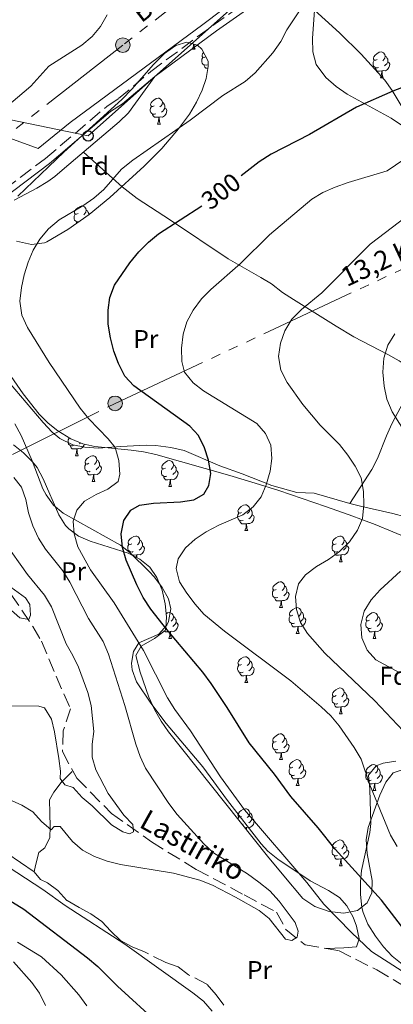
# Model space of a CAD drawing. Extents: x 622792 to 627301, y 780249 to 783300.
# Drawn here: x 624488 to 624633, y 781578 to 781960 of the extents above; entities that cross this region are included whole.
import ezdxf
from ezdxf.enums import TextEntityAlignment as Align

# ---------------------------------------------------------------- set-up
doc = ezdxf.new("R2010")
doc.units = 0
doc.header["$MEASUREMENT"] = 0
doc.linetypes.add('5elect', pattern=[127.5, 75, -7.5, 7.5, -7.5, 7.5, -7.5, 7.5, -7.5])
doc.linetypes.add('DGN Style 3', pattern=[7.49273, 5.35195, -2.14078])
for name, color, linetype in [('Nivel 11', 7, 'Continuous'), ('Nivel 16', 7, 'Continuous'), ('Nivel 21', 7, 'Continuous'), ('Nivel 32', 7, 'Continuous'), ('Nivel 33', 7, 'Continuous'), ('Nivel 35', 7, 'Continuous'), ('Nivel 36', 7, 'Continuous'), ('Nivel 37', 7, 'Continuous'), ('Nivel 4', 7, 'Continuous'), ('Nivel 41', 7, 'Continuous'), ('Nivel 43', 7, 'Continuous'), ('Nivel 44', 7, 'Continuous'), ('Nivel 5', 7, 'Continuous'), ('Nivel 61', 7, 'Continuous'), ('Nivel 63', 7, 'Continuous')]:
    doc.layers.add(name, color=color, linetype=linetype)
doc.styles.add('Style-arial', font='arial.shx', dxfattribs={"bigfont": 'arialbig.shx'})
doc.styles.add('Style-ariali', font='ariali.shx', dxfattribs={"bigfont": 'arialibig.shx'})
doc.styles.add('Style-arialn', font='arialn.shx', dxfattribs={"bigfont": 'arialnbig.shx'})
doc.styles.add('Style-arialni', font='arialni.shx', dxfattribs={"bigfont": 'arialnibig.shx'})
doc.styles.add('Style-timesi', font='timesi.shx', dxfattribs={"bigfont": 'timesibig.shx'})
doc.linetypes.add('5zonar', pattern='A,-5,[1,dgnlstyle.shx,S=0.08,R=0,X=0,Y=0],-5', length=10)

# ---------------------------------------------------------------- blocks, each defined once
blk = doc.blocks.new('5PELE')
at = {"layer": 'Nivel 32', "linetype": 'Continuous', "lineweight": 0}
h = blk.add_hatch(color=9, dxfattribs=at)
edge = h.paths.add_edge_path()
edge.add_arc((0, 0), 2.85, 0, 360)
at = {"layer": 'Nivel 32', "color": 8, "linetype": 'Continuous', "lineweight": 0}
blk.add_circle((0, 0, 0), 2.85, dxfattribs=at)
blk = doc.blocks.new('5PTT')
at = {"layer": 'Nivel 33', "color": 19, "linetype": 'Continuous', "lineweight": 30}
blk.add_circle((0, 0, 0), 2, dxfattribs=at)

msp = doc.modelspace()

# ---------------------------------------------------------------- linework, layer by layer
at = {"layer": 'Nivel 11', "color": 142, "linetype": 'DGN Style 3', "lineweight": 13}
for points in [[(624398.678, 781820.614, 276.404), (624402.772, 781815.245, 276.404), (624412.898, 781809.542, 277.202), (624423.081, 781802.009, 277.202), (624433.485, 781787.416, 277.202), (624441.821, 781780.348, 277.202), (624448.335, 781772.961, 278), (624455.184, 781763.23, 278.799), (624464.411, 781752.787, 280.396), (624474.93, 781742.909, 280.396), (624484.532, 781737.189, 280.396), (624493.041, 781724.63, 281.194), (624496.359, 781718.976, 281.194), (624502.024, 781705.281, 281.194), (624507.656, 781692.631, 281.992), (624504.78, 781684.165, 282.791), (624504.511, 781676.042, 283.589), (624508.511, 781668.633, 283.589)], [(624493.543, 781629.439, 292.315), (624493.992, 781631.809, 291.517), (624495.405, 781636.826, 291.517), (624497.701, 781638.731, 291.517), (624499.67, 781642.719, 290.718), (624499.801, 781646.911, 291.517), (624499.636, 781652.141, 288.323), (624499.472, 781657.371, 287.525), (624501.213, 781660.305, 286.726), (624504.481, 781664.595, 285.928), (624508.511, 781668.633, 283.589)], [(624508.511, 781668.633, 283.589), (624510.07, 781665.746, 283.589), (624523.587, 781652.036, 285.186), (624539.115, 781641.005, 285.985), (624556.465, 781630.294, 286.783), (624575.098, 781620.409, 287.581), (624587.61, 781613.734, 289.178), (624591.223, 781607.041, 289.977), (624598.741, 781600.995, 290.775), (624611.637, 781598.782, 290.775), (624626.527, 781591.397, 292.372), (624644.4, 781580.702, 293.969)], [(624567.153, 781577.565, 294.71), (624564.145, 781581.658, 294.71), (624560.614, 781585.736, 294.71), (624553.431, 781589.437, 294.71), (624549.41, 781592.452, 294.71), (624544.646, 781594.134, 294.71), (624536.4, 781598.326, 294.71), (624531.627, 781600.27, 293.912), (624527.1, 781602.745, 293.912), (624523.324, 781606.291, 293.912), (624519.801, 781610.107, 294.71), (624515.519, 781613.114, 294.71), (624510.991, 781615.59, 294.71), (624506.194, 781618.318, 293.912), (624502.672, 781622.134, 293.912), (624498.651, 781625.149, 293.912), (624495.995, 781626.375, 293.912), (624493.543, 781629.439, 292.315)]]:
    msp.add_polyline3d(points, dxfattribs=at)
at = {"layer": 'Nivel 16', "color": 1, "linetype": 'Continuous', "lineweight": 13, "ltscale": 0.5}
msp.add_polyline3d([(624491.833, 782045.931, 288.025), (624528.577, 782017.767, 290.421), (624554.255, 782000.25, 293.614), (624574.948, 781983.1, 295.211), (624581.731, 781975.46, 295.211), (624558.975, 781958.256, 294.413), (624507.554, 781920.259, 293.614), (624495.044, 781910.181, 293.614), (624481.274, 781915.246, 292.017), (624474.896, 781916.732, 292.017)], dxfattribs=at)
at = {"layer": 'Nivel 21', "color": 19, "linetype": 'Continuous', "lineweight": 0}
msp.add_polyline3d([(624268.889, 781788.886, 292.694), (624271.437, 781789.744, 291.973), (624294.425, 781801.487, 291.175), (624314.036, 781810.479, 291.175), (624318.919, 781812.982, 290.376), (624329.844, 781817.703, 287.981), (624351.486, 781821.23, 283.191), (624357.144, 781821.408, 283.191), (624381.563, 781821.649, 279.198), (624395.613, 781823.954, 278.4), (624405.011, 781828.06, 278.4), (624414.011, 781837.094, 280.795), (624427.21, 781847.656, 283.989), (624437.476, 781855.065, 286.384), (624456.325, 781871.892, 287.981), (624471.63, 781883.336, 290.376), (624499.532, 781904.388, 292.772), (624523.213, 781924.475, 292.772), (624527.829, 781927.499, 292.772), (624540.35, 781938.122, 291.973), (624564.353, 781955.859, 293.57), (624582.462, 781968.68, 293.57)], dxfattribs=at)
at = {"layer": 'Nivel 21', "color": 19, "linetype": 'DGN Style 3', "lineweight": 0}
msp.add_polyline3d([(624451.259, 781870.72, 287.578), (624454.742, 781873.829, 287.981), (624470.129, 781885.335, 290.376), (624497.969, 781906.341, 292.772), (624521.714, 781926.482, 292.772), (624526.33, 781929.506, 292.772), (624538.797, 781940.083, 291.973), (624562.888, 781957.884, 293.57), (624581.141, 781970.807, 293.57)], dxfattribs=at)
at = {"layer": 'Nivel 32', "color": 6, "linetype": '5elect', "lineweight": 0, "ltscale": 0.5}
for points in [[(624314.019, 781705.948, 300.019), (624524.961, 781811.211, 297.671), (624758.715, 781920.49, 315.773), (624843.28, 781961.259, 313.628), (625035.506, 782047.563, 320.922), (625153.104, 782106.715, 309.84), (625286.907, 782163.821, 311.627)], [(624437.602, 782072.5, 284.025), (624471.269, 782054.746, 286.567), (624520.18, 782019.824, 288.113), (624570.062, 781983.08, 294.036), (624527.953, 781950.285, 290.858), (624446.117, 781886.402, 290.11), (624353.155, 781808.326, 289.693), (624289.469, 781789.955, 292.763), (624281.047, 781789.347, 293.219), (624231.489, 781778.107, 294.128), (624148.892, 781762.917, 291.161), (624067.107, 781791.502, 284.865), (623972.85, 781824.616, 280.573), (623945.965, 781803.047, 282.496), (623911.631, 781775.705, 285.078), (623872.87, 781745.707, 284.78), (623831.086, 781712.594, 287.107)]]:
    msp.add_polyline3d(points, dxfattribs=at)
at = {"layer": 'Nivel 33', "color": 19, "linetype": 'Continuous', "lineweight": 0, "ltscale": 0.5}
msp.add_polyline3d([(624362.305, 781948.576, 287.753), (624476.193, 781922.977, 290), (624514.444, 781915.017, 292.903), (624578.736, 781972.296, 293.708), (624575.96, 781989.099, 294.461)], dxfattribs=at)
at = {"layer": 'Nivel 35', "color": 92, "linetype": '5zonar', "lineweight": 0, "ltscale": 0.5}
for points in [[(624636.195, 781919.245, 314.962), (624632.133, 781921.975, 314.38), (624615.043, 781931.293, 312.248), (624610.847, 781934.178, 311.691), (624606.799, 781937.668, 311.094), (624603.083, 781942.818, 310.31), (624601.771, 781947.699, 309.609), (624601.553, 781952.83, 308.892), (624602.504, 781965.669, 307.108), (624603.246, 781970.458, 306.466), (624605.214, 781975.111, 305.858), (624608.412, 781978.839, 305.381)], [(624487.138, 781891.636, 300.828), (624505.053, 781908.741, 300.201), (624527.517, 781929.185, 299.792), (624531.437, 781933.136, 300.049), (624539.855, 781942.739, 301.688), (624544.203, 781947.067, 302.77), (624548.542, 781950.196, 303.829), (624552.799, 781951.463, 304.714), (624556.898, 781950.206, 305.276), (624558.576, 781948.744, 305.381)], [(624558.576, 781948.744, 305.381), (624561.036, 781944.109, 305.365), (624561.143, 781942.019, 305.381), (624560.303, 781937.388, 305.567), (624558.779, 781932.751, 305.81), (624556.612, 781928.129, 306.035), (624553.845, 781923.545, 306.168), (624549.638, 781917.799, 306.163), (624543.089, 781910.157, 306.019), (624536.272, 781903.32, 305.77), (624522.861, 781891.139, 305.221), (624514.843, 781884.523, 304.848), (624506.658, 781878.662, 304.394), (624498.432, 781873.944, 303.846), (624497.591, 781873.54, 303.784), (624492.493, 781872.832, 303.232), (624486.652, 781874.171, 302.415)], [(624483.475, 781823.328, 297.701), (624489.208, 781814.887, 298.331), (624495.457, 781807.083, 299.275), (624498.949, 781803.603, 299.86), (624502.78, 781800.501, 300.519), (624507.831, 781797.429, 301.389), (624512.415, 781795.566, 302.416), (624517.053, 781794.43, 303.843), (624531.192, 781793.024, 309.033), (624535.948, 781792.438, 310.569), (624540.739, 781791.394, 311.768), (624550.324, 781788.71, 313.265), (624569.527, 781783.26, 315.126), (624579.303, 781780.301, 316.559), (624588.503, 781777.358, 318.948), (624606.698, 781771.211, 325.158), (624615.778, 781767.998, 327.534), (624621.428, 781765.95, 328.304), (624625.994, 781764.238, 328.482), (624639.673, 781758.51, 327.732)], [(624624.734, 781626.061, 310.672), (624624.584, 781621.229, 310.007), (624622.895, 781617.287, 309.373), (624619.056, 781614.365, 308.61), (624613.833, 781613.337, 307.78), (624608.03, 781613.946, 306.947), (624602.453, 781615.936, 306.177), (624597.909, 781619.05, 305.535), (624590.52, 781627.812, 304.615), (624584.166, 781635.516, 304.203), (624545.688, 781683.706, 302.986), (624542.78, 781687.891, 302.897), (624540.232, 781692.454, 302.822), (624538.033, 781697.242, 302.773), (624534.642, 781706.882, 302.806), (624532.977, 781713.409, 302.986), (624535.069, 781716.995, 303.767), (624540.299, 781719.935, 305.255), (624544.357, 781723.059, 306.704), (624544.686, 781723.985, 306.978), (624544.894, 781728.304, 307.967), (624544.457, 781733.367, 308.924), (624543.267, 781738.658, 309.703), (624541.216, 781743.665, 310.161), (624538.448, 781747.609, 310.171), (624534.571, 781750.772, 309.759), (624530.043, 781753.028, 309.079), (624515.22, 781757.722, 306.326), (624510.755, 781759.719, 305.465), (624506.972, 781762.496, 304.782), (624505.743, 781763.859, 304.583), (624503.129, 781767.933, 304.148), (624497.085, 781781.959, 302.927), (624494.666, 781786.3, 302.477), (624492.926, 781788.585, 302.187), (624489.453, 781792.013, 301.652), (624485.549, 781795.112, 301.084)], [(624636.454, 781669.016, 318.954), (624632.879, 781667.771, 318.131), (624630.022, 781664.212, 317.028), (624627.693, 781659.188, 315.802), (624623.284, 781646.615, 313.365), (624622.38, 781641.747, 312.657), (624622.845, 781636.547, 311.982), (624624.734, 781626.061, 310.672)]]:
    msp.add_polyline3d(points, dxfattribs=at)
at = {"layer": 'Nivel 36', "color": 92, "linetype": 'Continuous', "lineweight": 0, "flags": 128}
for points in [[(624554.941, 781948.744), (624555.376, 781949.904), (624555.43, 781950.656)], [(624555.644, 781950.591), (624555.666, 781950.159), (624555.736, 781949.544), (624555.851, 781949.144), (624556.066, 781948.744)], [(624554.941, 781948.744), (624556.066, 781948.744)], [(624560.701, 781942.689), (624560.276, 781942.529), (624559.691, 781942.589), (624559.216, 781942.799), (624558.791, 781943.224), (624558.576, 781943.809), (624558.576, 781944.229), (624558.631, 781944.814), (624559.056, 781945.504)], [(624560.116, 781945.769), (624559.586, 781945.504), (624559.056, 781945.559), (624558.791, 781945.929), (624558.736, 781946.354), (624558.896, 781946.874), (624559.302, 781947.377)], [(624626.665, 781944.676), (624626.135, 781944.411), (624625.605, 781944.466), (624625.34, 781944.836), (624625.285, 781945.261), (624625.445, 781945.781), (624625.925, 781946.376), (624626.56, 781946.906), (624627.46, 781947.491), (624628.205, 781947.651), (624628.63, 781947.596), (624629.16, 781947.281), (624629.69, 781946.696), (624629.85, 781946.056), (624629.74, 781945.206), (624629.315, 781944.676), (624628.895, 781944.251)], [(624629.85, 781946.056), (624630.325, 781945.741), (624630.64, 781945.101), (624630.8, 781944.781), (624630.8, 781944.201), (624630.8, 781943.776), (624630.43, 781943.086), (624630.01, 781942.606), (624629.53, 781942.186)], [(624561.014, 781941.309), (624560.226, 781941.309), (624559.801, 781941.739), (624559.481, 781942.214), (624559.481, 781942.529)], [(624627.25, 781941.596), (624626.825, 781941.436), (624626.24, 781941.496), (624625.765, 781941.706), (624625.34, 781942.131), (624625.125, 781942.716), (624625.125, 781943.136), (624625.18, 781943.721), (624625.605, 781944.411)], [(624628.51, 781940.301), (624627.62, 781940.216), (624626.775, 781940.216), (624626.35, 781940.646), (624626.03, 781941.121), (624626.03, 781941.436)], [(624630.8, 781943.776), (624631.255, 781943.526), (624631.6, 781942.911), (624631.49, 781942.186), (624631.28, 781941.546), (624630.695, 781940.806), (624629.9, 781940.326), (624629.05, 781940.431), (624628.62, 781940.301)], [(624627.965, 781937.616), (624628.4, 781938.776), (624628.51, 781940.301), (624628.62, 781940.301), (624628.655, 781939.716), (624628.69, 781939.031), (624628.76, 781938.416), (624628.875, 781938.016), (624629.09, 781937.616)], [(624627.965, 781937.616), (624629.09, 781937.616)], [(624540.723, 781923.641), (624540.298, 781923.481), (624539.713, 781923.541), (624539.238, 781923.751), (624538.813, 781924.176), (624538.598, 781924.761), (624538.598, 781925.181), (624538.653, 781925.766), (624539.078, 781926.456)], [(624540.138, 781926.721), (624539.608, 781926.456), (624539.078, 781926.511), (624538.813, 781926.881), (624538.758, 781927.306), (624538.918, 781927.826), (624539.398, 781928.421), (624540.033, 781928.951), (624540.933, 781929.536), (624541.678, 781929.696), (624542.103, 781929.641), (624542.633, 781929.326), (624543.163, 781928.741), (624543.323, 781928.101), (624543.213, 781927.251), (624542.788, 781926.721), (624542.368, 781926.296)], [(624543.323, 781928.101), (624543.798, 781927.786), (624544.113, 781927.146), (624544.273, 781926.826), (624544.273, 781926.246), (624544.273, 781925.821), (624543.903, 781925.131), (624543.483, 781924.651), (624543.003, 781924.231)], [(624541.983, 781922.346), (624541.093, 781922.261), (624540.248, 781922.261), (624539.823, 781922.691), (624539.503, 781923.166), (624539.503, 781923.481)], [(624541.438, 781919.661), (624541.873, 781920.821), (624541.983, 781922.346), (624542.093, 781922.346), (624542.128, 781921.761), (624542.163, 781921.076), (624542.233, 781920.461), (624542.348, 781920.061), (624542.563, 781919.661)], [(624544.273, 781925.821), (624544.728, 781925.571), (624545.073, 781924.956), (624544.963, 781924.231), (624544.753, 781923.591), (624544.168, 781922.851), (624543.373, 781922.371), (624542.523, 781922.476), (624542.093, 781922.346)], [(624541.438, 781919.661), (624542.563, 781919.661)], [(624510.561, 781884.872), (624510.031, 781884.607), (624509.501, 781884.662), (624509.236, 781885.032), (624509.181, 781885.457), (624509.341, 781885.977), (624509.821, 781886.572), (624510.456, 781887.102), (624511.356, 781887.687), (624512.101, 781887.847), (624512.526, 781887.792), (624513.056, 781887.477), (624513.586, 781886.892), (624513.746, 781886.252), (624513.636, 781885.402), (624513.211, 781884.872), (624512.791, 781884.447)], [(624510.9, 781881.699), (624510.721, 781881.632), (624510.136, 781881.692), (624509.661, 781881.902), (624509.236, 781882.327), (624509.021, 781882.912), (624509.021, 781883.332), (624509.076, 781883.917), (624509.501, 781884.607)], [(624513.746, 781886.252), (624514.221, 781885.937), (624514.536, 781885.297), (624514.696, 781884.977), (624514.696, 781884.418)], [(624510.069, 781881.105), (624509.926, 781881.317), (624509.926, 781881.632)], [(624508.811, 781794.905), (624508.386, 781794.745), (624507.801, 781794.805), (624507.326, 781795.015), (624506.901, 781795.44), (624506.686, 781796.025), (624506.686, 781796.445), (624506.741, 781797.03), (624507.166, 781797.72)], [(624507.282, 781797.763), (624507.166, 781797.775), (624507.092, 781797.879)], [(624510.071, 781793.61), (624509.181, 781793.525), (624508.336, 781793.525), (624507.911, 781793.955), (624507.591, 781794.43), (624507.591, 781794.745)], [(624509.526, 781790.925), (624509.961, 781792.085), (624510.071, 781793.61), (624510.181, 781793.61), (624510.216, 781793.025), (624510.251, 781792.34), (624510.321, 781791.725), (624510.436, 781791.325), (624510.651, 781790.925)], [(624513.025, 781795.417), (624512.841, 781794.855), (624512.256, 781794.115), (624511.461, 781793.635), (624510.611, 781793.74), (624510.181, 781793.61)], [(624511.566, 781795.911), (624511.091, 781795.495)], [(624509.526, 781790.925), (624510.651, 781790.925)], [(624514.701, 781787.95), (624514.171, 781787.685), (624513.641, 781787.74), (624513.376, 781788.11), (624513.321, 781788.535), (624513.481, 781789.055), (624513.961, 781789.65), (624514.596, 781790.18), (624515.496, 781790.765), (624516.241, 781790.925), (624516.666, 781790.87), (624517.196, 781790.555), (624517.726, 781789.97), (624517.886, 781789.33), (624517.776, 781788.48), (624517.351, 781787.95), (624516.931, 781787.525)], [(624517.886, 781789.33), (624518.361, 781789.015), (624518.676, 781788.375), (624518.836, 781788.055), (624518.836, 781787.475), (624518.836, 781787.05), (624518.466, 781786.36), (624518.046, 781785.88), (624517.566, 781785.46)], [(624544.473, 781786.045), (624543.943, 781785.78), (624543.413, 781785.835), (624543.148, 781786.205), (624543.093, 781786.63), (624543.253, 781787.15), (624543.733, 781787.745), (624544.368, 781788.275), (624545.268, 781788.86), (624546.013, 781789.02), (624546.438, 781788.965), (624546.968, 781788.65), (624547.498, 781788.065), (624547.658, 781787.425), (624547.548, 781786.575), (624547.123, 781786.045), (624546.703, 781785.62)], [(624515.286, 781784.87), (624514.861, 781784.71), (624514.276, 781784.77), (624513.801, 781784.98), (624513.376, 781785.405), (624513.161, 781785.99), (624513.161, 781786.41), (624513.216, 781786.995), (624513.641, 781787.685)], [(624516.546, 781783.575), (624515.656, 781783.49), (624514.811, 781783.49), (624514.386, 781783.92), (624514.066, 781784.395), (624514.066, 781784.71)], [(624518.836, 781787.05), (624519.291, 781786.8), (624519.636, 781786.185), (624519.526, 781785.46), (624519.316, 781784.82), (624518.731, 781784.08), (624517.936, 781783.6), (624517.086, 781783.705), (624516.656, 781783.575)], [(624545.058, 781782.965), (624544.633, 781782.805), (624544.048, 781782.865), (624543.573, 781783.075), (624543.148, 781783.5), (624542.933, 781784.085), (624542.933, 781784.505), (624542.988, 781785.09), (624543.413, 781785.78)], [(624548.608, 781785.145), (624549.063, 781784.895), (624549.408, 781784.28), (624549.298, 781783.555), (624549.088, 781782.915), (624548.503, 781782.175), (624547.708, 781781.695), (624546.858, 781781.8), (624546.428, 781781.67)], [(624547.658, 781787.425), (624548.133, 781787.11), (624548.448, 781786.47), (624548.608, 781786.15), (624548.608, 781785.57), (624548.608, 781785.145), (624548.238, 781784.455), (624547.818, 781783.975), (624547.338, 781783.555)], [(624516.001, 781780.89), (624516.436, 781782.05), (624516.546, 781783.575), (624516.656, 781783.575), (624516.691, 781782.99), (624516.726, 781782.305), (624516.796, 781781.69), (624516.911, 781781.29), (624517.126, 781780.89)], [(624516.001, 781780.89), (624517.126, 781780.89)], [(624546.318, 781781.67), (624545.428, 781781.585), (624544.583, 781781.585), (624544.158, 781782.015), (624543.838, 781782.49), (624543.838, 781782.805)], [(624545.773, 781778.985), (624546.208, 781780.145), (624546.318, 781781.67), (624546.428, 781781.67), (624546.463, 781781.085), (624546.498, 781780.4), (624546.568, 781779.785), (624546.683, 781779.385), (624546.898, 781778.985)], [(624545.773, 781778.985), (624546.898, 781778.985)], [(624574.05, 781768.902), (624573.52, 781768.637), (624572.99, 781768.692), (624572.725, 781769.062), (624572.67, 781769.487), (624572.83, 781770.007), (624573.31, 781770.602), (624573.945, 781771.132), (624574.845, 781771.717), (624575.59, 781771.877), (624576.015, 781771.822), (624576.545, 781771.507), (624577.075, 781770.922), (624577.235, 781770.282), (624577.125, 781769.432), (624576.7, 781768.902), (624576.28, 781768.477)], [(624577.235, 781770.282), (624577.71, 781769.967), (624578.025, 781769.327), (624578.185, 781769.007), (624578.185, 781768.427), (624578.185, 781768.002), (624577.815, 781767.312), (624577.395, 781766.832), (624576.915, 781766.412)], [(624574.635, 781765.822), (624574.21, 781765.662), (624573.625, 781765.722), (624573.15, 781765.932), (624572.725, 781766.357), (624572.51, 781766.942), (624572.51, 781767.362), (624572.565, 781767.947), (624572.99, 781768.637)], [(624575.895, 781764.527), (624575.005, 781764.442), (624574.16, 781764.442), (624573.735, 781764.872), (624573.415, 781765.347), (624573.415, 781765.662)], [(624578.185, 781768.002), (624578.64, 781767.752), (624578.985, 781767.137), (624578.875, 781766.412), (624578.665, 781765.772), (624578.08, 781765.032), (624577.285, 781764.552), (624576.435, 781764.657), (624576.005, 781764.527)], [(624575.35, 781761.842), (624575.785, 781763.002), (624575.895, 781764.527), (624576.005, 781764.527), (624576.04, 781763.942), (624576.075, 781763.257), (624576.145, 781762.642), (624576.26, 781762.242), (624576.475, 781761.842)], [(624575.35, 781761.842), (624576.475, 781761.842)], [(624531.414, 781756.762), (624530.884, 781756.497), (624530.354, 781756.552), (624530.089, 781756.922), (624530.034, 781757.347), (624530.194, 781757.867), (624530.674, 781758.462), (624531.309, 781758.992), (624532.209, 781759.577), (624532.954, 781759.737), (624533.379, 781759.682), (624533.909, 781759.367), (624534.439, 781758.782), (624534.599, 781758.142), (624534.489, 781757.292), (624534.064, 781756.762), (624533.644, 781756.337)], [(624534.599, 781758.142), (624535.074, 781757.827), (624535.389, 781757.187), (624535.549, 781756.867), (624535.549, 781756.287), (624535.549, 781755.862), (624535.179, 781755.172), (624534.759, 781754.692), (624534.279, 781754.272)], [(624610.741, 781756.762), (624610.211, 781756.497), (624609.681, 781756.552), (624609.416, 781756.922), (624609.361, 781757.347), (624609.521, 781757.867), (624610.001, 781758.462), (624610.636, 781758.992), (624611.536, 781759.577), (624612.281, 781759.737), (624612.706, 781759.682), (624613.236, 781759.367), (624613.766, 781758.782), (624613.926, 781758.142), (624613.816, 781757.292), (624613.391, 781756.762), (624612.971, 781756.337)], [(624613.926, 781758.142), (624614.401, 781757.827), (624614.716, 781757.187), (624614.876, 781756.867), (624614.876, 781756.287), (624614.876, 781755.862), (624614.506, 781755.172), (624614.086, 781754.692), (624613.606, 781754.272)], [(624531.999, 781753.682), (624531.574, 781753.522), (624530.989, 781753.582), (624530.514, 781753.792), (624530.089, 781754.217), (624529.874, 781754.802), (624529.874, 781755.222), (624529.929, 781755.807), (624530.354, 781756.497)], [(624535.549, 781755.862), (624536.004, 781755.612), (624536.349, 781754.997), (624536.239, 781754.272), (624536.029, 781753.632), (624535.444, 781752.892), (624534.649, 781752.412), (624533.799, 781752.517), (624533.369, 781752.387)], [(624611.326, 781753.682), (624610.901, 781753.522), (624610.316, 781753.582), (624609.841, 781753.792), (624609.416, 781754.217), (624609.201, 781754.802), (624609.201, 781755.222), (624609.256, 781755.807), (624609.681, 781756.497)], [(624614.876, 781755.862), (624615.331, 781755.612), (624615.676, 781754.997), (624615.566, 781754.272), (624615.356, 781753.632), (624614.771, 781752.892), (624613.976, 781752.412), (624613.126, 781752.517), (624612.696, 781752.387)], [(624533.259, 781752.387), (624532.369, 781752.302), (624531.524, 781752.302), (624531.099, 781752.732), (624530.779, 781753.207), (624530.779, 781753.522)], [(624533.192, 781751.459), (624533.259, 781752.387), (624533.369, 781752.387), (624533.404, 781751.802), (624533.428, 781751.342)], [(624612.586, 781752.387), (624611.696, 781752.302), (624610.851, 781752.302), (624610.426, 781752.732), (624610.106, 781753.207), (624610.106, 781753.522)], [(624612.041, 781749.702), (624612.476, 781750.862), (624612.586, 781752.387), (624612.696, 781752.387), (624612.731, 781751.802), (624612.766, 781751.117), (624612.836, 781750.502), (624612.951, 781750.102), (624613.166, 781749.702)], [(624612.041, 781749.702), (624613.166, 781749.702)], [(624588.138, 781735.913), (624587.713, 781735.753), (624587.128, 781735.813), (624586.653, 781736.023), (624586.228, 781736.448), (624586.013, 781737.033), (624586.013, 781737.453), (624586.068, 781738.038), (624586.493, 781738.728)], [(624587.553, 781738.993), (624587.023, 781738.728), (624586.493, 781738.783), (624586.228, 781739.153), (624586.173, 781739.578), (624586.333, 781740.098), (624586.813, 781740.693), (624587.448, 781741.223), (624588.348, 781741.808), (624589.093, 781741.968), (624589.518, 781741.913), (624590.048, 781741.598), (624590.578, 781741.013), (624590.738, 781740.373), (624590.628, 781739.523), (624590.203, 781738.993), (624589.783, 781738.568)], [(624590.738, 781740.373), (624591.213, 781740.058), (624591.528, 781739.418), (624591.688, 781739.098), (624591.688, 781738.518), (624591.688, 781738.093), (624591.318, 781737.403), (624590.898, 781736.923), (624590.418, 781736.503)], [(624589.398, 781734.618), (624588.508, 781734.533), (624587.663, 781734.533), (624587.238, 781734.963), (624586.918, 781735.438), (624586.918, 781735.753)], [(624591.688, 781738.093), (624592.143, 781737.843), (624592.488, 781737.228), (624592.378, 781736.503), (624592.168, 781735.863), (624591.583, 781735.123), (624590.788, 781734.643), (624589.938, 781734.748), (624589.508, 781734.618)], [(624588.853, 781731.933), (624589.288, 781733.093), (624589.398, 781734.618), (624589.508, 781734.618), (624589.543, 781734.033), (624589.578, 781733.348), (624589.648, 781732.733), (624589.763, 781732.333), (624589.978, 781731.933)], [(624588.853, 781731.933), (624589.978, 781731.933)], [(624594.028, 781728.958), (624593.498, 781728.693), (624592.968, 781728.748), (624592.703, 781729.118), (624592.648, 781729.543), (624592.808, 781730.063), (624593.288, 781730.658), (624593.923, 781731.188), (624594.823, 781731.773), (624595.568, 781731.933), (624595.993, 781731.878), (624596.523, 781731.563), (624597.053, 781730.978), (624597.213, 781730.338), (624597.103, 781729.488), (624596.678, 781728.958), (624596.258, 781728.533)], [(624544.786, 781729.555), (624545.268, 781729.868), (624546.013, 781730.028), (624546.438, 781729.973), (624546.968, 781729.658), (624547.498, 781729.073), (624547.658, 781728.433), (624547.548, 781727.583), (624547.123, 781727.053), (624546.703, 781726.628)], [(624547.658, 781728.433), (624548.133, 781728.118), (624548.448, 781727.478), (624548.608, 781727.158), (624548.608, 781726.578), (624548.608, 781726.153), (624548.238, 781725.463), (624547.818, 781724.983), (624547.338, 781724.563)], [(624594.613, 781725.878), (624594.188, 781725.718), (624593.603, 781725.778), (624593.128, 781725.988), (624592.703, 781726.413), (624592.488, 781726.998), (624592.488, 781727.418), (624592.543, 781728.003), (624592.968, 781728.693)], [(624598.163, 781728.058), (624598.618, 781727.808), (624598.963, 781727.193), (624598.853, 781726.468), (624598.643, 781725.828), (624598.058, 781725.088), (624597.263, 781724.608), (624596.413, 781724.713), (624595.983, 781724.583)], [(624597.213, 781730.338), (624597.688, 781730.023), (624598.003, 781729.383), (624598.163, 781729.063), (624598.163, 781728.483), (624598.163, 781728.058), (624597.793, 781727.368), (624597.373, 781726.888), (624596.893, 781726.468)], [(624623.8, 781727.053), (624623.27, 781726.788), (624622.74, 781726.843), (624622.475, 781727.213), (624622.42, 781727.638), (624622.58, 781728.158), (624623.06, 781728.753), (624623.695, 781729.283), (624624.595, 781729.868), (624625.34, 781730.028), (624625.765, 781729.973), (624626.295, 781729.658), (624626.825, 781729.073), (624626.985, 781728.433), (624626.875, 781727.583), (624626.45, 781727.053), (624626.03, 781726.628)], [(624626.985, 781728.433), (624627.46, 781728.118), (624627.775, 781727.478), (624627.935, 781727.158), (624627.935, 781726.578), (624627.935, 781726.153), (624627.565, 781725.463), (624627.145, 781724.983), (624626.665, 781724.563)], [(624545.058, 781723.973), (624544.633, 781723.813), (624544.625, 781723.814)], [(624548.608, 781726.153), (624549.063, 781725.903), (624549.408, 781725.288), (624549.298, 781724.563), (624549.088, 781723.923), (624548.503, 781723.183), (624547.708, 781722.703), (624546.858, 781722.808), (624546.428, 781722.678)], [(624595.873, 781724.583), (624594.983, 781724.498), (624594.138, 781724.498), (624593.713, 781724.928), (624593.393, 781725.403), (624593.393, 781725.718)], [(624595.328, 781721.898), (624595.763, 781723.058), (624595.873, 781724.583), (624595.983, 781724.583), (624596.018, 781723.998), (624596.053, 781723.313), (624596.123, 781722.698), (624596.238, 781722.298), (624596.453, 781721.898)], [(624624.385, 781723.973), (624623.96, 781723.813), (624623.375, 781723.873), (624622.9, 781724.083), (624622.475, 781724.508), (624622.26, 781725.093), (624622.26, 781725.513), (624622.315, 781726.098), (624622.74, 781726.788)], [(624625.645, 781722.678), (624624.755, 781722.593), (624623.91, 781722.593), (624623.485, 781723.023), (624623.165, 781723.498), (624623.165, 781723.813)], [(624627.935, 781726.153), (624628.39, 781725.903), (624628.735, 781725.288), (624628.625, 781724.563), (624628.415, 781723.923), (624627.83, 781723.183), (624627.035, 781722.703), (624626.185, 781722.808), (624625.755, 781722.678)], [(624546.318, 781722.678), (624545.428, 781722.593), (624544.583, 781722.593), (624544.224, 781722.956)], [(624545.773, 781719.993), (624546.208, 781721.153), (624546.318, 781722.678), (624546.428, 781722.678), (624546.463, 781722.093), (624546.498, 781721.408), (624546.568, 781720.793), (624546.683, 781720.393), (624546.898, 781719.993)], [(624545.773, 781719.993), (624546.898, 781719.993)], [(624595.328, 781721.898), (624596.453, 781721.898)], [(624625.1, 781719.993), (624625.535, 781721.153), (624625.645, 781722.678), (624625.755, 781722.678), (624625.79, 781722.093), (624625.825, 781721.408), (624625.895, 781720.793), (624626.01, 781720.393), (624626.225, 781719.993)], [(624625.1, 781719.993), (624626.225, 781719.993)], [(624574.05, 781709.91), (624573.52, 781709.645), (624572.99, 781709.7), (624572.725, 781710.07), (624572.67, 781710.495), (624572.83, 781711.015), (624573.31, 781711.61), (624573.945, 781712.14), (624574.845, 781712.725), (624575.59, 781712.885), (624576.015, 781712.83), (624576.545, 781712.515), (624577.075, 781711.93), (624577.235, 781711.29), (624577.125, 781710.44), (624576.7, 781709.91), (624576.28, 781709.485)], [(624574.635, 781706.83), (624574.21, 781706.67), (624573.625, 781706.73), (624573.15, 781706.94), (624572.725, 781707.365), (624572.51, 781707.95), (624572.51, 781708.37), (624572.565, 781708.955), (624572.99, 781709.645)], [(624578.185, 781709.01), (624578.64, 781708.76), (624578.985, 781708.145), (624578.875, 781707.42), (624578.665, 781706.78), (624578.08, 781706.04), (624577.285, 781705.56), (624576.435, 781705.665), (624576.005, 781705.535)], [(624577.235, 781711.29), (624577.71, 781710.975), (624578.025, 781710.335), (624578.185, 781710.015), (624578.185, 781709.435), (624578.185, 781709.01), (624577.815, 781708.32), (624577.395, 781707.84), (624576.915, 781707.42)], [(624575.895, 781705.535), (624575.005, 781705.45), (624574.16, 781705.45), (624573.735, 781705.88), (624573.415, 781706.355), (624573.415, 781706.67)], [(624575.35, 781702.85), (624575.785, 781704.01), (624575.895, 781705.535), (624576.005, 781705.535), (624576.04, 781704.95), (624576.075, 781704.265), (624576.145, 781703.65), (624576.26, 781703.25), (624576.475, 781702.85)], [(624575.35, 781702.85), (624576.475, 781702.85)], [(624610.741, 781697.77), (624610.211, 781697.505), (624609.681, 781697.56), (624609.416, 781697.93), (624609.361, 781698.355), (624609.521, 781698.875), (624610.001, 781699.47), (624610.636, 781700), (624611.536, 781700.585), (624612.281, 781700.745), (624612.706, 781700.69), (624613.236, 781700.375), (624613.766, 781699.79), (624613.926, 781699.15), (624613.816, 781698.3), (624613.391, 781697.77), (624612.971, 781697.345)], [(624611.326, 781694.69), (624610.901, 781694.53), (624610.316, 781694.59), (624609.841, 781694.8), (624609.416, 781695.225), (624609.201, 781695.81), (624609.201, 781696.23), (624609.256, 781696.815), (624609.681, 781697.505)], [(624614.876, 781696.87), (624615.331, 781696.62), (624615.676, 781696.005), (624615.566, 781695.28), (624615.356, 781694.64), (624614.771, 781693.9), (624613.976, 781693.42), (624613.126, 781693.525), (624612.696, 781693.395)], [(624613.926, 781699.15), (624614.401, 781698.835), (624614.716, 781698.195), (624614.876, 781697.875), (624614.876, 781697.295), (624614.876, 781696.87), (624614.506, 781696.18), (624614.086, 781695.7), (624613.606, 781695.28)], [(624612.586, 781693.395), (624611.696, 781693.31), (624610.851, 781693.31), (624610.426, 781693.74), (624610.106, 781694.215), (624610.106, 781694.53)], [(624612.041, 781690.71), (624612.476, 781691.87), (624612.586, 781693.395), (624612.696, 781693.395), (624612.731, 781692.81), (624612.766, 781692.125), (624612.836, 781691.51), (624612.951, 781691.11), (624613.166, 781690.71)], [(624612.041, 781690.71), (624613.166, 781690.71)], [(624587.553, 781680.001), (624587.023, 781679.736), (624586.493, 781679.791), (624586.228, 781680.161), (624586.173, 781680.586), (624586.333, 781681.106), (624586.813, 781681.701), (624587.448, 781682.231), (624588.348, 781682.816), (624589.093, 781682.976), (624589.518, 781682.921), (624590.048, 781682.606), (624590.578, 781682.021), (624590.738, 781681.381), (624590.628, 781680.531), (624590.203, 781680.001), (624589.783, 781679.576)], [(624590.738, 781681.381), (624591.213, 781681.066), (624591.528, 781680.426), (624591.688, 781680.106), (624591.688, 781679.526), (624591.688, 781679.101), (624591.318, 781678.411), (624590.898, 781677.931), (624590.418, 781677.511)], [(624588.138, 781676.921), (624587.713, 781676.761), (624587.128, 781676.821), (624586.653, 781677.031), (624586.228, 781677.456), (624586.013, 781678.041), (624586.013, 781678.461), (624586.068, 781679.046), (624586.493, 781679.736)], [(624591.688, 781679.101), (624592.143, 781678.851), (624592.488, 781678.236), (624592.378, 781677.511), (624592.168, 781676.871), (624591.583, 781676.131), (624590.788, 781675.651), (624589.938, 781675.756), (624589.508, 781675.626)], [(624589.398, 781675.626), (624588.508, 781675.541), (624587.663, 781675.541), (624587.238, 781675.971), (624586.918, 781676.446), (624586.918, 781676.761)], [(624588.853, 781672.941), (624589.288, 781674.101), (624589.398, 781675.626), (624589.508, 781675.626), (624589.543, 781675.041), (624589.578, 781674.356), (624589.648, 781673.741), (624589.763, 781673.341), (624589.978, 781672.941)], [(624588.853, 781672.941), (624589.978, 781672.941)], [(624594.028, 781669.966), (624593.498, 781669.701), (624592.968, 781669.756), (624592.703, 781670.126), (624592.648, 781670.551), (624592.808, 781671.071), (624593.288, 781671.666), (624593.923, 781672.196), (624594.823, 781672.781), (624595.568, 781672.941), (624595.993, 781672.886), (624596.523, 781672.571), (624597.053, 781671.986), (624597.213, 781671.346), (624597.103, 781670.496), (624596.678, 781669.966), (624596.258, 781669.541)], [(624597.213, 781671.346), (624597.688, 781671.031), (624598.003, 781670.391), (624598.163, 781670.071), (624598.163, 781669.491), (624598.163, 781669.066), (624597.793, 781668.376), (624597.373, 781667.896), (624596.893, 781667.476)], [(624623.8, 781668.061), (624623.27, 781667.796), (624622.74, 781667.851), (624622.475, 781668.221), (624622.42, 781668.646), (624622.58, 781669.166), (624623.06, 781669.761), (624623.695, 781670.291), (624624.595, 781670.876), (624625.34, 781671.036), (624625.765, 781670.981), (624626.295, 781670.666), (624626.825, 781670.081), (624626.985, 781669.441), (624626.875, 781668.591), (624626.45, 781668.061), (624626.03, 781667.636)], [(624594.613, 781666.886), (624594.188, 781666.726), (624593.603, 781666.786), (624593.128, 781666.996), (624592.703, 781667.421), (624592.488, 781668.006), (624592.488, 781668.426), (624592.543, 781669.011), (624592.968, 781669.701)], [(624595.873, 781665.591), (624594.983, 781665.506), (624594.138, 781665.506), (624593.713, 781665.936), (624593.393, 781666.411), (624593.393, 781666.726)], [(624598.163, 781669.066), (624598.618, 781668.816), (624598.963, 781668.201), (624598.853, 781667.476), (624598.643, 781666.836), (624598.058, 781666.096), (624597.263, 781665.616), (624596.413, 781665.721), (624595.983, 781665.591)], [(624624.385, 781664.981), (624623.96, 781664.821), (624623.375, 781664.881), (624622.9, 781665.091), (624622.475, 781665.516), (624622.26, 781666.101), (624622.26, 781666.521), (624622.315, 781667.106), (624622.74, 781667.796)], [(624627.935, 781667.161), (624628.39, 781666.911), (624628.735, 781666.296), (624628.625, 781665.571), (624628.415, 781664.931), (624627.83, 781664.191), (624627.035, 781663.711), (624626.185, 781663.816), (624625.755, 781663.686)], [(624626.985, 781669.441), (624627.46, 781669.126), (624627.775, 781668.486), (624627.935, 781668.166), (624627.935, 781667.586), (624627.935, 781667.161), (624627.565, 781666.471), (624627.145, 781665.991), (624626.665, 781665.571)], [(624595.328, 781662.906), (624595.763, 781664.066), (624595.873, 781665.591), (624595.983, 781665.591), (624596.018, 781665.006), (624596.053, 781664.321), (624596.123, 781663.706), (624596.238, 781663.306), (624596.453, 781662.906)], [(624595.328, 781662.906), (624596.453, 781662.906)], [(624625.645, 781663.686), (624624.755, 781663.601), (624623.91, 781663.601), (624623.485, 781664.031), (624623.165, 781664.506), (624623.165, 781664.821)], [(624625.1, 781661.001), (624625.535, 781662.161), (624625.645, 781663.686), (624625.755, 781663.686), (624625.79, 781663.101), (624625.825, 781662.416), (624625.895, 781661.801), (624626.01, 781661.401), (624626.225, 781661.001)], [(624625.1, 781661.001), (624626.225, 781661.001)], [(624574.05, 781650.918), (624573.52, 781650.653), (624572.99, 781650.708), (624572.725, 781651.078), (624572.67, 781651.503), (624572.83, 781652.023), (624573.31, 781652.618), (624573.945, 781653.148), (624574.845, 781653.733), (624575.59, 781653.893), (624576.015, 781653.838), (624576.545, 781653.523), (624577.075, 781652.938), (624577.235, 781652.298), (624577.125, 781651.448), (624576.7, 781650.918), (624576.28, 781650.493)], [(624577.235, 781652.298), (624577.71, 781651.983), (624578.025, 781651.343), (624578.185, 781651.023), (624578.185, 781650.443), (624578.185, 781650.018), (624577.815, 781649.328), (624577.395, 781648.848), (624576.915, 781648.428)], [(624572.594, 781650.009), (624572.99, 781650.653)], [(624574.635, 781647.838), (624574.398, 781647.749)], [(624578.185, 781650.018), (624578.64, 781649.768), (624578.985, 781649.153), (624578.875, 781648.428), (624578.665, 781647.788), (624578.08, 781647.048), (624577.285, 781646.568), (624576.435, 781646.673), (624576.005, 781646.543)], [(624575.895, 781646.543), (624575.399, 781646.496)], [(624575.851, 781645.93), (624575.895, 781646.543), (624576.005, 781646.543), (624576.04, 781645.958), (624576.054, 781645.675)], [(624610.741, 781638.778), (624610.211, 781638.513), (624609.681, 781638.568), (624609.416, 781638.938), (624609.361, 781639.363), (624609.521, 781639.883), (624610.001, 781640.478), (624610.636, 781641.008), (624611.536, 781641.593), (624612.281, 781641.753), (624612.706, 781641.698), (624613.236, 781641.383), (624613.766, 781640.798), (624613.926, 781640.158), (624613.816, 781639.308), (624613.391, 781638.778), (624612.971, 781638.353)], [(624613.926, 781640.158), (624614.401, 781639.843), (624614.716, 781639.203), (624614.876, 781638.883), (624614.876, 781638.303), (624614.876, 781637.878), (624614.506, 781637.188), (624614.086, 781636.708), (624613.606, 781636.288)], [(624611.326, 781635.698), (624610.901, 781635.538), (624610.316, 781635.598), (624609.841, 781635.808), (624609.416, 781636.233), (624609.201, 781636.818), (624609.201, 781637.238), (624609.256, 781637.823), (624609.681, 781638.513)], [(624612.586, 781634.403), (624611.696, 781634.318), (624610.851, 781634.318), (624610.426, 781634.748), (624610.106, 781635.223), (624610.106, 781635.538)], [(624614.876, 781637.878), (624615.331, 781637.628), (624615.676, 781637.013), (624615.566, 781636.288), (624615.356, 781635.648), (624614.771, 781634.908), (624613.976, 781634.428), (624613.126, 781634.533), (624612.696, 781634.403)], [(624612.041, 781631.718), (624612.476, 781632.878), (624612.586, 781634.403), (624612.696, 781634.403), (624612.731, 781633.818), (624612.766, 781633.133), (624612.836, 781632.518), (624612.951, 781632.118), (624613.166, 781631.718)], [(624612.041, 781631.718), (624613.166, 781631.718)]]:
    msp.add_lwpolyline(points, dxfattribs=at)
at = {"layer": 'Nivel 36', "color": 92, "linetype": 'Continuous', "lineweight": 0}
for points in [[(624590.89, 781972.393, 294.807), (624597.043, 781968.136, 296.403), (624600.969, 781965.174, 297.13), (624612.073, 781955.041, 297.807), (624620.566, 781946.748, 299.231), (624629.702, 781936.703, 301.194), (624632.555, 781932.705, 302.066), (624637.561, 781924.217, 303.908)], [(624485.757, 781890.15, 292.676), (624494.62, 781894.825, 293.588), (624498.893, 781897.371, 293.927), (624501.577, 781899.351, 294.007), (624505.333, 781902.554, 293.209), (624526.564, 781920.552, 293.209), (624530.15, 781924.042, 293.223), (624540.35, 781938.122, 292.41)], [(624616.097, 781772.406, 309.176), (624624.585, 781785.498, 310.772), (624626.902, 781789.769, 311.793), (624630.374, 781798.65, 315.158), (624632.404, 781803.281, 316.361), (624634.73, 781807.676, 316.579), (624639.332, 781816.062, 316.361), (624641.285, 781820.573, 317.16), (624640.688, 781822.91, 316.361), (624637.245, 781826.455, 315.195), (624635.302, 781827.715, 314.764), (624630.916, 781830.132, 314.217), (624617.65, 781837.098, 313.467), (624610.857, 781841.13, 312.421), (624594.169, 781851.525, 308.348), (624589.97, 781854.3, 307.579), (624585.679, 781857.569, 307.579), (624581.501, 781860.125, 306.648), (624568.803, 781867.339, 303.138), (624546.45, 781882.376, 299.699), (624533.47, 781890.767, 296.76), (624527.696, 781895.275, 295.602), (624512.688, 781908.789, 293.207)], [(624637.611, 781767.149, 313.439), (624632.859, 781768.458, 312.515), (624620.77, 781771.166, 310.774), (624616.097, 781772.406, 309.621), (624602.216, 781776.336, 305.388), (624595.469, 781776.654, 304.387), (624585.869, 781779.386, 303.82), (624574.303, 781783.843, 302.79), (624565.567, 781786.972, 300.395), (624551.783, 781792.875, 299.686), (624546.559, 781794.084, 298.15), (624540.75, 781794.829, 297.545), (624537.047, 781794.977, 297.201), (624527.153, 781794.479, 295.718), (624518.497, 781793.871, 295.604), (624513.25, 781794.23, 295.604), (624508.549, 781795.178, 294.129), (624503.533, 781797.595, 293.402), (624500.502, 781800.112, 293.209), (624497.074, 781803.806, 293.209), (624477.143, 781827.126, 293.209)], [(624606.727, 781599.624, 291.614), (624613.787, 781599.845, 292.412), (624618.747, 781600.262, 294.009), (624619.695, 781603.433, 295.606), (624618.69, 781608.267, 295.606), (624617.34, 781611.735, 295.606), (624614.954, 781616.213, 295.606), (624612.126, 781619.424, 295.606), (624607.835, 781622.084, 295.606), (624600.668, 781625.871, 295.606), (624588.119, 781634.244, 295.216), (624584.285, 781637.437, 294.987), (624581.634, 781640.194, 294.807), (624568.541, 781657.059, 293.21), (624558.97, 781670.108, 293.21), (624544.831, 781686.94, 291.614), (624538.825, 781694.846, 291.614), (624533.331, 781703.07, 291.614), (624531.566, 781707.848, 291.614), (624531.271, 781710.334, 291.614), (624532.045, 781714.91, 293.027), (624534.163, 781718.278, 294.807), (624541.91, 781721.662, 298.001), (624544.992, 781725.137, 299.834), (624545.684, 781726.492, 300.396), (624546.597, 781731.524, 301.237), (624545.667, 781735.391, 301.195), (624543.192, 781739.693, 301.038), (624540.213, 781743.72, 300.742), (624538.001, 781746.144, 300.396), (624530.842, 781753.173, 299.069), (624526.999, 781756.223, 298.398), (624504.837, 781768.662, 294.807), (624501.007, 781771.679, 293.42), (624498.133, 781775.665, 291.914), (624496.95, 781778.099, 291.614), (624492.768, 781788.927, 291.614), (624488.449, 781798.773, 291.614), (624486.085, 781803.225, 291.614)], [(624324.959, 781706.552, 299.617), (624343.836, 781705.573, 296.423), (624348.796, 781705.097, 296.275), (624353.76, 781704.228, 296.871), (624359.893, 781702.674, 297.221), (624364.597, 781701.227, 296.54), (624373.957, 781698.099, 294.512), (624378.637, 781696.47, 294.028), (624384.5, 781694.284, 294.028), (624393.392, 781689.394, 294.302), (624411.984, 781677.609, 294.826), (624453.594, 781654.263, 293.933), (624474.842, 781641.103, 293.236), (624482.895, 781636.644, 293.229), (624493.543, 781629.439, 293.229)], [(624636.406, 781593.538, 297.204), (624632.529, 781596.597, 296.962), (624629.181, 781600.285, 296.587), (624626.092, 781604.382, 296.402), (624623.141, 781609.051, 296.602), (624621.263, 781613.639, 297.007), (624620.795, 781615.56, 297.204), (624620.192, 781620.527, 297.756), (624620.205, 781625.519, 298.332), (624620.605, 781629.95, 298.801), (624623.916, 781644.594, 300.1), (624624.223, 781648.125, 300.398), (624623.805, 781661.461, 301.196), (624623.593, 781664.141, 305), (624623.371, 781666.944, 307.783), (624626.355, 781670.492, 309.918), (624628.985, 781671.57, 310.532), (624634.019, 781672.309, 310.915)]]:
    msp.add_polyline3d(points, dxfattribs=at)
at = {"layer": 'Nivel 4', "color": 25, "linetype": 'Continuous', "lineweight": 30, "elevation": 300, "flags": 128}
for points in [[(624642.554, 781936.126), (624632.79, 781932.389), (624618.642, 781926.25), (624600.449, 781915.593), (624585.523, 781907.988), (624580.884, 781904.961), (624573.877, 781899.577)], [(624610.456, 781638.143), (624603.746, 781646.441), (624593.209, 781658.599), (624586.829, 781667.319), (624577.048, 781679.432), (624568.45, 781693.229), (624562.26, 781702.436), (624558.963, 781706.93), (624544.996, 781723.44), (624538.847, 781731.344), (624535.821, 781735.915), (624533.336, 781740.777), (624529.26, 781750.393), (624527.872, 781755.29), (624527.293, 781760.624), (624528.365, 781765.804), (624531.053, 781769.8), (624534.493, 781771.692), (624539.819, 781772.545), (624550.371, 781773.013), (624555.495, 781773.723), (624559.402, 781776.041), (624561.356, 781779.396), (624562.103, 781784.017), (624561.187, 781789.134), (624559.661, 781794.027), (624557.388, 781798.69), (624553.979, 781802.357), (624532.286, 781818.008), (624528.736, 781821.807), (624526.319, 781826.672), (624524.521, 781831.488), (624523.121, 781836.727), (624522.27, 781841.984), (624522.237, 781847.404), (624522.974, 781852.367), (624524.678, 781857.087), (624530.721, 781865.716), (624534.222, 781870.012), (624537.879, 781873.763), (624541.758, 781876.973), (624558.617, 781887.941)], [(624641.317, 781601.509), (624628.37, 781618.326), (624610.456, 781638.143)], [(624470.498, 781626.548), (624489.457, 781614.929), (624514.204, 781596.012), (624518.292, 781592.572), (624525.87, 781585.056), (624542.116, 781570.264)]]:
    msp.add_lwpolyline(points, dxfattribs=at)
at = {"layer": 'Nivel 5', "color": 25, "linetype": 'Continuous', "lineweight": 0, "flags": 128}
for points, elevation in [([(624527.482, 781902.18), (624531.833, 781905.679), (624554.06, 781921.129), (624566.728, 781930.721), (624575.41, 781936.14), (624579.283, 781939.555), (624586.244, 781947.321), (624589.262, 781951.739), (624591.59, 781956.272), (624597.291, 781964.822)], 295), ([(624521.896, 781961.984), (624519.289, 781957.579), (624516.051, 781953.635), (624512.041, 781950.216), (624499.258, 781942.129), (624492.23, 781934.293), (624480.13, 781924.101)], 290), ([(624647.512, 781913.002), (624630.582, 781901.492), (624615.491, 781896.971), (624610.469, 781895.166), (624605.663, 781893.094), (624601.282, 781890.555), (624584.909, 781876.593), (624573.591, 781865.533), (624562.106, 781855.429), (624558.516, 781851.749), (624555.288, 781847.462), (624552.825, 781842.856), (624551.328, 781838.074), (624550.742, 781832.704), (624550.839, 781827.423), (624551.928, 781823.34), (624555.283, 781819.191), (624559.291, 781816.092), (624579.931, 781803.428), (624583.346, 781799.555), (624585.411, 781794.954), (624585.845, 781789.89), (624585.11, 781784.858), (624583.629, 781779.596), (624581.646, 781775.005), (624578.544, 781771.065), (624574.592, 781767.991), (624565.18, 781763.99), (624560.322, 781761.368), (624556.018, 781758.557), (624552.281, 781755.214), (624549.466, 781750.872), (624548.693, 781747.074), (624550.02, 781741.969), (624552.767, 781737.526), (624555.987, 781733.305), (624559.471, 781729.434), (624567.5, 781722.824), (624593.151, 781703.524), (624604.926, 781693.463), (624608.673, 781689.944), (624611.953, 781685.999), (624617.772, 781677.673), (624620.523, 781673.093), (624623.922, 781663.181), (624631.878, 781643.601), (624634.42, 781639.152)], 305), ([(624646.067, 781584.565), (624624.564, 781598.506), (624616.718, 781605.808), (624606.01, 781616.862), (624599.366, 781625.231), (624575.152, 781653.428), (624565.896, 781666.312), (624554.29, 781684.132), (624548.128, 781692.447), (624545.31, 781696.956), (624536.02, 781715.329), (624524.6, 781733.771), (624515.415, 781746.589), (624510.536, 781755.562), (624509.008, 781760.523), (624508.714, 781765.523), (624510.157, 781769.823), (624513.136, 781773.279), (624517.583, 781775.888), (624522.184, 781777.954), (624526.207, 781780.962), (624526.738, 781783.723), (624526.435, 781788.997), (624525.04, 781794.1), (624522.257, 781797.512), (624514.81, 781805.238), (624511.455, 781809.387), (624499.373, 781827.055), (624490.918, 781840.65), (624488.778, 781845.455), (624487.989, 781850.919), (624488.648, 781856.155), (624489.66, 781861.059), (624491.153, 781865.977), (624493.132, 781870.705), (624495.743, 781874.973), (624499.116, 781878.99), (624503.263, 781882.414), (624512.422, 781887.916), (624516.651, 781890.93), (624520.594, 781894.279), (624527.482, 781902.18)], 295), ([(624640.861, 781885.865), (624624.042, 781872.986), (624605.214, 781854.143), (624597.321, 781847.652), (624593.528, 781843.896), (624590.855, 781839.421), (624589.154, 781834.564), (624588.422, 781829.463), (624589.344, 781824.14), (624591.761, 781819.275), (624597.79, 781810.819), (624604.561, 781802.797), (624612.072, 781795.21), (624615.359, 781791.059), (624618.168, 781786.824), (624620.505, 781782.3), (624621.425, 781777.046), (624621.588, 781771.836), (624621.068, 781766.536), (624619.085, 781761.945), (624615.932, 781757.455), (624612.068, 781753.765), (624607.774, 781750.68), (624603.194, 781747.929), (624598.903, 781744.707), (624596.2, 781741.191), (624594.982, 781736.281), (624595.418, 781731.148), (624596.948, 781726.119)], 310), ([(624633.534, 781838.258), (624630.793, 781833.78), (624629.305, 781828.724), (624628.926, 781823.292), (624629.439, 781817.887), (624630.421, 781812.84), (624632.497, 781807.896), (624641.02, 781794.303)], 315), ([(624485.672, 781782.443), (624488.669, 781778.763), (624490.264, 781773.872), (624491.387, 781768.692), (624493.054, 781763.667), (624495.193, 781758.931), (624497.933, 781754.694), (624504.65, 781746.19), (624507.394, 781741.816), (624514.63, 781727.702), (624520.263, 781718.753), (624522.406, 781713.88)], 290), ([(624481.703, 781757.772), (624490.893, 781744.817), (624497.594, 781736.794), (624500.275, 781732.28), (624505.943, 781717.843)], 285), ([(624635.741, 781746.037), (624627.872, 781738.791), (624624.355, 781734.975), (624621.611, 781730.566), (624620.401, 781725.382), (624620.77, 781720.179), (624622.84, 781715.44), (624626.253, 781711.636), (624635.467, 781706.642)], 315), ([(624480.117, 781734.856), (624488.019, 781727.968), (624491.401, 781727.319), (624492.102, 781729.057), (624491.904, 781733.167), (624490.106, 781735.787), (624481.678, 781741.973)], 280), ([(624596.948, 781726.119), (624599.62, 781721.879), (624606.445, 781714.271), (624625.828, 781695.735), (624636.83, 781684.072)], 310), ([(624505.943, 781717.843), (624508.552, 781713.396), (624510.687, 781708.797), (624514.355, 781699.031), (624515.611, 781693.993), (624516.683, 781683.871), (624516.016, 781678.909), (624516.038, 781673.832), (624517.495, 781668.938), (624522.312, 781659.757), (624528.405, 781651.439), (624531.816, 781647.704), (624532.11, 781644.9), (624530.486, 781644.163), (624527.924, 781644.906), (624523.583, 781647.651), (624516.081, 781654.964), (624512.203, 781658.273), (624508.719, 781662.144), (624505.461, 781663.208), (624503.67, 781665.622), (624503.719, 781668.437), (624503.15, 781673.428), (624501.386, 781683.734), (624500.201, 781688.706), (624497.593, 781693.084), (624495.312, 781693.63), (624484.738, 781693.848)], 285), ([(624522.406, 781713.88), (624528.796, 781693.907), (624532.971, 781678.942), (624534.632, 781674.122), (624536.764, 781669.591), (624545.769, 781655.945), (624549.06, 781651.656), (624559.368, 781640.246), (624563.181, 781636.798), (624576.408, 781628.567), (624580.763, 781625.341), (624584.986, 781621.974), (624588.678, 781618.041), (624594.842, 781609.658), (624596.044, 781606.333), (624595.635, 781604.056), (624593.549, 781602.755), (624591.064, 781603.226), (624584.773, 781611.263), (624580.833, 781614.365), (624571.75, 781619.569), (624562.823, 781624.161), (624557.82, 781626.131), (624547.647, 781628.9), (624527.094, 781632.235), (624521.908, 781633.513), (624516.978, 781635.348), (624512.304, 781637.809), (624508.358, 781641.116), (624503.646, 781646.938), (624501.313, 781646.934), (624500.187, 781645.663), (624496.38, 781648.906), (624493.037, 781652.644), (624488.699, 781655.321), (624474.783, 781661.472)], 290), ([(624483.488, 781631.271), (624496.936, 781622.567), (624505.505, 781616.249), (624528.756, 781601.264), (624555.08, 781582.397), (624559.229, 781579.165), (624562.642, 781575.361)], 295), ([(624513.946, 781577.322), (624510.858, 781581.686), (624503.96, 781589.429), (624496.33, 781596.394), (624487.095, 781602.074)], 305), ([(624497.93, 781577.475), (624495.583, 781582.273), (624492.639, 781586.435), (624485.526, 781594.446)], 310)]:
    msp.add_lwpolyline(points, dxfattribs=dict(at, elevation=elevation))
at = {"layer": 'Nivel 61', "color": 19, "linetype": 'Continuous', "lineweight": 0}
msp.add_3dface([(623730.94, 780659.06), (623688.92, 782972.64), (627074.86, 783034.97), (627118.01, 780721.39)], dxfattribs=at)
at = {"layer": 'Nivel 63', "color": 7, "linetype": 'Continuous', "lineweight": 0}
msp.add_3dface([(622847.076, 780248.968, -0.25), (627301.318, 780330.937, -0.25), (627246.672, 783300.445, -0.25), (622792.43, 783218.476, -0.25)], dxfattribs=at)

# ---------------------------------------------------------------- block references
at = {"layer": 'Nivel 32', "color": 8, "linetype": 'Continuous', "lineweight": 0}
for p in [(624527.953, 781950.285, 290.858), (624524.961, 781811.211, 297.671)]:
    msp.add_blockref('5PELE', p, dxfattribs=at)
at = {"layer": 'Nivel 33', "color": 19, "linetype": 'Continuous', "lineweight": 30}
msp.add_blockref('5PTT', (624514.471, 781915.014, 292.904), dxfattribs=at)

# ---------------------------------------------------------------- texts
at = {"layer": 'Nivel 37', "color": 92, "linetype": 'Continuous', "lineweight": 0}
for s, style, p in [('Fd', 'Style-arial', (624517.019, 781903.376, 293.996)), ('Pr', 'Style-arialn', (624536.903, 781836.185, 302.387)), ('Pr', 'Style-arialn', (624508.844, 781746.046, 291.863)), ('Fd', 'Style-arial', (624633.163, 781705.468, 314.249)), ('Pr', 'Style-arialn', (624581.045, 781591.241, 292.166))]:
    msp.add_text(s, height=7, dxfattribs=dict(at, style=style)).set_placement(p, align=Align.MIDDLE_CENTER)
at = {"layer": 'Nivel 41', "color": 25, "linetype": 'Continuous', "lineweight": 0, "style": 'Style-ariali'}
msp.add_text('300', height=7, rotation=37.53742, dxfattribs=at).set_placement((624566.066, 781893.575, 300), align=Align.MIDDLE_CENTER)
at = {"layer": 'Nivel 43', "color": 142, "linetype": 'Continuous', "lineweight": 0, "style": 'Style-timesi'}
msp.add_text('Lastiriko', height=8, rotation=330.86407, dxfattribs=at).set_placement((624533.842, 781646.986, 304.922))
at = {"layer": 'Nivel 44', "color": 19, "linetype": 'Continuous', "lineweight": 0, "style": 'Style-arialni'}
for s, rotation, p in [('B.T.', 37.91189, (624542.474, 781964.379, 291.662)), ('13,2 KV', 25.05589, (624630.621, 781863.667, 311.684))]:
    msp.add_text(s, height=7.5, rotation=rotation, dxfattribs=at).set_placement(p, align=Align.CENTER)

doc.saveas('drawing.dxf')
